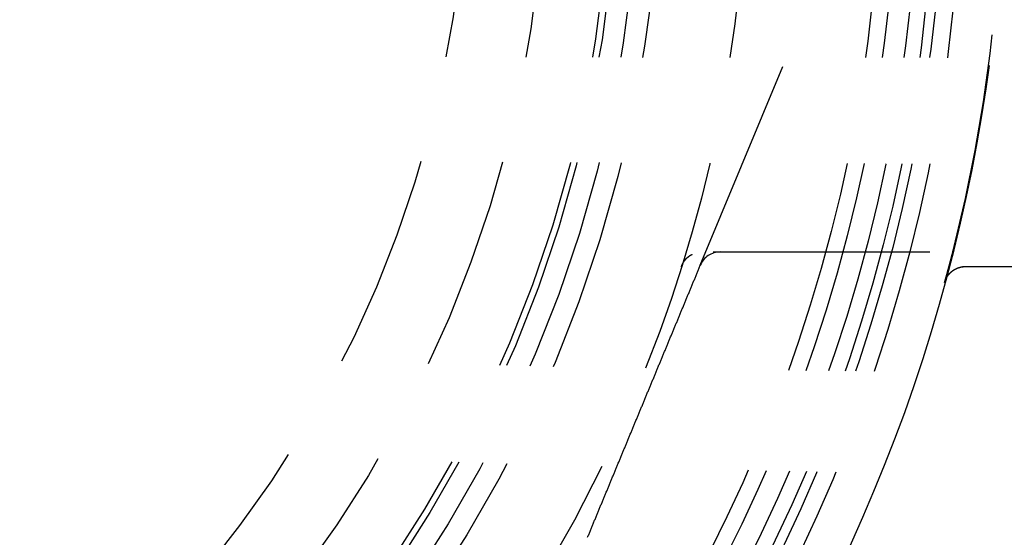
# Model space of a CAD drawing. Extents: x 0 to 157, y 0 to 274.
# Drawn here: x 119 to 142, y 38 to 50 of the extents above; entities that cross this region are included whole.
import ezdxf

# ---------------------------------------------------------------- set-up
doc = ezdxf.new("R2010")
doc.units = 0
doc.header["$LTSCALE"] = 20
doc.linetypes.add('VERDECKT', pattern=[0.375, 0.25, -0.125])
doc.layers.get('0').update_dxf_attribs({"linetype": 'CONTINUOUS'})
doc.layers.add('HILF', color=2, linetype='CONTINUOUS')

# ---------------------------------------------------------------- blocks, each defined once
blk = doc.blocks.new('A$C2362224D')
at = {"color": 1, "linetype": 'VERDECKT'}
for p, q in [((145.1061, 215.0065), (149.0897, 224.6238)), ((145.4374, 215.3152), (158.169, 215.3152))]:
    blk.add_line(p, q, dxfattribs=at)
at = {"color": 3, "linetype": 'CONTINUOUS'}
blk.add_line((151.1966, 214.9759), (158.1677, 214.9759), dxfattribs=at)
at = {"color": 1}
for points in [[(150.781, 214.612, 0), (150.782, 214.614, 0), (150.782, 214.617, 0), (150.783, 214.619, 0), (150.783, 214.621, 0), (150.784, 214.623, 0), (150.785, 214.625, 0), (150.785, 214.627, 0), (150.786, 214.629, 0), (150.786, 214.631, 0), (150.787, 214.633, 0), (150.788, 214.635, 0), (150.788, 214.637, 0), (150.789, 214.64, 0), (150.789, 214.642, 0), (150.79, 214.644, 0), (150.79, 214.646, 0), (150.791, 214.648, 0), (150.792, 214.65, 0), (150.792, 214.652, 0), (150.793, 214.654, 0), (150.793, 214.656, 0), (150.794, 214.658, 0), (150.795, 214.661, 0), (150.795, 214.663, 0), (150.796, 214.665, 0), (150.796, 214.667, 0), (150.797, 214.669, 0), (150.798, 214.671, 0), (150.798, 214.673, 0), (150.799, 214.675, 0), (150.799, 214.677, 0), (150.8, 214.68, 0), (150.801, 214.682, 0), (150.801, 214.684, 0), (150.802, 214.686, 0), (150.802, 214.688, 0), (150.803, 214.69, 0), (150.804, 214.692, 0), (150.804, 214.694, 0), (150.805, 214.697, 0), (150.805, 214.699, 0), (150.806, 214.701, 0), (150.807, 214.703, 0), (150.807, 214.705, 0), (150.808, 214.707, 0), (150.808, 214.709, 0), (150.809, 214.711, 0), (150.81, 214.714, 0), (150.81, 214.716, 0), (150.811, 214.718, 0), (150.811, 214.72, 0), (150.812, 214.722, 0), (150.813, 214.724, 0), (150.813, 214.726, 0), (150.814, 214.728, 0), (150.814, 214.731, 0), (150.815, 214.733, 0), (150.816, 214.735, 0), (150.816, 214.737, 0), (150.817, 214.739, 0), (150.817, 214.741, 0), (150.818, 214.744, 0), (150.819, 214.746, 0), (150.819, 214.748, 0), (150.82, 214.75, 0), (150.82, 214.752, 0), (150.821, 214.754, 0), (150.822, 214.756, 0), (150.822, 214.759, 0), (150.823, 214.761, 0), (150.823, 214.763, 0), (150.824, 214.765, 0), (150.825, 214.767, 0), (150.825, 214.77, 0), (150.826, 214.772, 0), (150.826, 214.774, 0), (150.827, 214.776, 0), (150.828, 214.778, 0), (150.828, 214.78, 0), (150.829, 214.783, 0), (150.829, 214.785, 0), (150.83, 214.787, 0), (150.831, 214.789, 0), (150.831, 214.791, 0), (150.832, 214.794, 0), (150.832, 214.796, 0), (150.833, 214.798, 0), (150.834, 214.8, 0), (150.834, 214.802, 0), (150.835, 214.805, 0), (150.836, 214.807, 0), (150.836, 214.809, 0), (150.837, 214.811, 0), (150.837, 214.814, 0), (150.838, 214.816, 0), (150.839, 214.818, 0), (150.839, 214.82, 0), (150.84, 214.822, 0), (150.84, 214.825, 0), (150.841, 214.827, 0), (150.842, 214.829, 0), (150.842, 214.831, 0), (150.843, 214.834, 0), (150.844, 214.836, 0), (150.844, 214.838, 0), (150.845, 214.84, 0), (150.845, 214.843, 0), (150.846, 214.845, 0), (150.847, 214.847, 0), (150.847, 214.849, 0), (150.848, 214.852, 0), (150.849, 214.854, 0), (150.849, 214.856, 0), (150.85, 214.859, 0), (150.85, 214.861, 0), (150.851, 214.863, 0), (150.852, 214.865, 0), (150.852, 214.868, 0), (150.853, 214.87, 0), (150.854, 214.872, 0), (150.854, 214.875, 0), (150.855, 214.877, 0), (150.855, 214.879, 0), (150.856, 214.882, 0), (150.857, 214.884, 0), (150.857, 214.886, 0), (150.858, 214.889, 0), (150.859, 214.891, 0), (150.859, 214.893, 0), (150.86, 214.896, 0), (150.861, 214.898, 0), (150.861, 214.9, 0), (150.862, 214.903, 0), (150.862, 214.905, 0), (150.863, 214.907, 0), (150.864, 214.91, 0), (150.864, 214.912, 0), (150.865, 214.915, 0), (150.866, 214.917, 0), (150.866, 214.919, 0), (150.867, 214.922, 0), (150.868, 214.924, 0), (150.868, 214.927, 0), (150.869, 214.929, 0), (150.87, 214.932, 0), (150.87, 214.934, 0), (150.871, 214.937, 0), (150.872, 214.939, 0), (150.872, 214.942, 0), (150.873, 214.944, 0), (150.874, 214.947, 0), (150.874, 214.949, 0), (150.875, 214.952, 0), (150.876, 214.954, 0), (150.877, 214.957, 0), (150.877, 214.959, 0), (150.878, 214.962, 0), (150.879, 214.965, 0), (150.879, 214.967, 0), (150.88, 214.97, 0), (150.881, 214.972, 0), (150.881, 214.975, 0), (150.882, 214.978, 0), (150.883, 214.98, 0), (150.884, 214.983, 0), (150.884, 214.985, 0), (150.885, 214.988, 0), (150.886, 214.991, 0), (150.886, 214.994, 0), (150.887, 214.996, 0), (150.888, 214.999, 0), (150.889, 215.002, 0), (150.889, 215.004, 0), (150.89, 215.007, 0), (150.891, 215.01, 0), (150.892, 215.013, 0), (150.892, 215.015, 0), (150.893, 215.018, 0), (150.894, 215.021, 0), (150.894, 215.024, 0), (150.895, 215.026, 0), (150.896, 215.029, 0), (150.897, 215.032, 0), (150.897, 215.035, 0), (150.898, 215.038, 0), (150.899, 215.04, 0), (150.9, 215.043, 0), (150.9, 215.046, 0), (150.901, 215.049, 0), (150.902, 215.052, 0), (150.903, 215.055, 0), (150.904, 215.058, 0), (150.904, 215.06, 0), (150.905, 215.063, 0), (150.906, 215.066, 0), (150.907, 215.069, 0), (150.907, 215.072, 0), (150.908, 215.075, 0), (150.909, 215.078, 0), (150.91, 215.081, 0), (150.911, 215.084, 0), (150.911, 215.087, 0), (150.912, 215.09, 0), (150.913, 215.093, 0), (150.914, 215.096, 0), (150.914, 215.099, 0), (150.915, 215.102, 0), (150.916, 215.105, 0), (150.917, 215.108, 0), (150.918, 215.111, 0), (150.918, 215.114, 0), (150.919, 215.117, 0), (150.92, 215.12, 0), (150.921, 215.123, 0), (150.922, 215.126, 0), (150.922, 215.129, 0), (150.923, 215.132, 0), (150.924, 215.136, 0), (150.925, 215.139, 0), (150.926, 215.142, 0), (150.927, 215.145, 0), (150.927, 215.148, 0), (150.928, 215.151, 0), (150.929, 215.154, 0), (150.93, 215.158, 0), (150.931, 215.161, 0), (150.931, 215.164, 0), (150.932, 215.167, 0), (150.933, 215.17, 0), (150.934, 215.173, 0), (150.935, 215.177, 0), (150.936, 215.18, 0), (150.936, 215.183, 0), (150.937, 215.186, 0), (150.938, 215.19, 0), (150.939, 215.193, 0), (150.94, 215.196, 0), (150.941, 215.199, 0), (150.942, 215.203, 0), (150.942, 215.206, 0), (150.943, 215.209, 0), (150.944, 215.212, 0), (150.945, 215.216, 0), (150.946, 215.219, 0), (150.947, 215.222, 0), (150.947, 215.225, 0), (150.948, 215.228, 0), (150.949, 215.231, 0), (150.95, 215.235, 0), (150.951, 215.238, 0), (150.951, 215.241, 0), (150.952, 215.244, 0), (150.953, 215.247, 0), (150.954, 215.25, 0), (150.955, 215.254, 0), (150.955, 215.257, 0), (150.956, 215.26, 0), (150.957, 215.263, 0), (150.958, 215.266, 0), (150.959, 215.269, 0), (150.959, 215.272, 0), (150.96, 215.275, 0), (150.961, 215.279, 0), (150.962, 215.282, 0), (150.963, 215.285, 0), (150.963, 215.288, 0), (150.964, 215.291, 0), (150.965, 215.294, 0), (150.966, 215.297, 0), (150.967, 215.3, 0), (150.967, 215.303, 0), (150.968, 215.306, 0), (150.969, 215.309, 0), (150.97, 215.312, 0), (150.97, 215.315, 0), (150.971, 215.318, 0), (150.972, 215.321, 0), (150.973, 215.324, 0), (150.973, 215.327, 0), (150.974, 215.33, 0), (150.975, 215.333, 0), (150.976, 215.336, 0), (150.976, 215.339, 0), (150.977, 215.342, 0), (150.978, 215.345, 0), (150.979, 215.348, 0), (150.979, 215.351, 0), (150.98, 215.354, 0), (150.981, 215.357, 0), (150.982, 215.36, 0), (150.982, 215.363, 0), (150.983, 215.366, 0), (150.984, 215.368, 0), (150.985, 215.371, 0), (150.985, 215.374, 0), (150.986, 215.377, 0), (150.987, 215.38, 0), (150.987, 215.383, 0), (150.988, 215.386, 0), (150.989, 215.389, 0), (150.99, 215.391, 0), (150.99, 215.394, 0), (150.991, 215.397, 0), (150.992, 215.4, 0), (150.992, 215.403, 0), (150.993, 215.406, 0), (150.994, 215.408, 0), (150.995, 215.411, 0), (150.995, 215.414, 0), (150.996, 215.417, 0), (150.997, 215.42, 0), (150.997, 215.422, 0), (150.998, 215.425, 0), (150.999, 215.428, 0), (150.999, 215.431, 0), (151, 215.433, 0), (151.001, 215.436, 0), (151.001, 215.439, 0), (151.002, 215.442, 0)], [(144.664, 214.964, 0), (144.665, 214.966, 0), (144.665, 214.967, 0), (144.665, 214.968, 0), (144.666, 214.969, 0), (144.666, 214.97, 0), (144.667, 214.971, 0), (144.667, 214.972, 0), (144.667, 214.973, 0), (144.668, 214.975, 0), (144.668, 214.976, 0), (144.668, 214.977, 0), (144.669, 214.978, 0), (144.669, 214.979, 0), (144.67, 214.98, 0), (144.67, 214.981, 0), (144.67, 214.982, 0), (144.671, 214.983, 0), (144.671, 214.985, 0), (144.672, 214.986, 0), (144.672, 214.987, 0), (144.672, 214.988, 0), (144.673, 214.989, 0), (144.673, 214.99, 0), (144.674, 214.991, 0), (144.674, 214.992, 0), (144.675, 214.993, 0), (144.675, 214.995, 0), (144.675, 214.996, 0), (144.676, 214.997, 0), (144.676, 214.998, 0), (144.677, 214.999, 0), (144.677, 215, 0), (144.678, 215.001, 0), (144.678, 215.002, 0), (144.678, 215.003, 0), (144.679, 215.005, 0), (144.679, 215.006, 0), (144.68, 215.007, 0), (144.68, 215.008, 0), (144.681, 215.009, 0), (144.681, 215.01, 0), (144.682, 215.011, 0), (144.682, 215.012, 0), (144.683, 215.013, 0), (144.683, 215.014, 0), (144.684, 215.015, 0), (144.684, 215.017, 0), (144.684, 215.018, 0), (144.685, 215.019, 0), (144.685, 215.02, 0), (144.686, 215.021, 0), (144.686, 215.022, 0), (144.687, 215.023, 0), (144.687, 215.024, 0), (144.688, 215.025, 0), (144.688, 215.026, 0), (144.689, 215.027, 0), (144.689, 215.029, 0), (144.69, 215.03, 0), (144.69, 215.031, 0), (144.691, 215.032, 0), (144.691, 215.033, 0), (144.692, 215.034, 0), (144.693, 215.035, 0), (144.693, 215.036, 0), (144.694, 215.037, 0), (144.694, 215.038, 0), (144.695, 215.039, 0), (144.695, 215.04, 0), (144.696, 215.041, 0), (144.696, 215.042, 0), (144.697, 215.044, 0), (144.697, 215.045, 0), (144.698, 215.046, 0), (144.698, 215.047, 0), (144.699, 215.048, 0), (144.7, 215.049, 0), (144.7, 215.05, 0), (144.701, 215.051, 0), (144.701, 215.052, 0), (144.702, 215.053, 0), (144.702, 215.054, 0), (144.703, 215.055, 0), (144.704, 215.056, 0), (144.704, 215.057, 0), (144.705, 215.058, 0), (144.705, 215.059, 0), (144.706, 215.06, 0), (144.707, 215.061, 0), (144.707, 215.063, 0), (144.708, 215.064, 0), (144.708, 215.065, 0), (144.709, 215.066, 0), (144.709, 215.067, 0), (144.71, 215.068, 0), (144.711, 215.069, 0), (144.711, 215.07, 0), (144.712, 215.071, 0), (144.713, 215.072, 0), (144.713, 215.073, 0), (144.714, 215.074, 0), (144.714, 215.075, 0), (144.715, 215.076, 0), (144.716, 215.077, 0), (144.716, 215.078, 0), (144.717, 215.079, 0), (144.718, 215.08, 0), (144.718, 215.081, 0), (144.719, 215.082, 0), (144.72, 215.083, 0), (144.72, 215.084, 0), (144.721, 215.085, 0), (144.721, 215.086, 0), (144.722, 215.087, 0), (144.723, 215.088, 0), (144.723, 215.089, 0), (144.724, 215.09, 0), (144.725, 215.091, 0), (144.725, 215.092, 0), (144.726, 215.093, 0), (144.727, 215.094, 0), (144.727, 215.095, 0), (144.728, 215.096, 0), (144.729, 215.097, 0), (144.73, 215.098, 0), (144.73, 215.099, 0), (144.731, 215.1, 0), (144.732, 215.101, 0), (144.732, 215.102, 0), (144.733, 215.103, 0), (144.734, 215.104, 0), (144.734, 215.105, 0), (144.735, 215.106, 0), (144.736, 215.107, 0), (144.737, 215.108, 0), (144.737, 215.109, 0), (144.738, 215.11, 0), (144.739, 215.111, 0), (144.739, 215.112, 0), (144.74, 215.113, 0), (144.741, 215.114, 0), (144.742, 215.115, 0), (144.742, 215.116, 0), (144.743, 215.117, 0), (144.744, 215.118, 0), (144.745, 215.119, 0), (144.745, 215.12, 0), (144.746, 215.121, 0), (144.747, 215.122, 0), (144.748, 215.123, 0), (144.748, 215.124, 0), (144.749, 215.125, 0), (144.75, 215.126, 0), (144.751, 215.127, 0), (144.751, 215.128, 0), (144.752, 215.129, 0), (144.753, 215.13, 0), (144.754, 215.131, 0), (144.754, 215.132, 0), (144.755, 215.133, 0), (144.756, 215.133, 0), (144.757, 215.134, 0), (144.758, 215.135, 0), (144.758, 215.136, 0), (144.759, 215.137, 0), (144.76, 215.138, 0), (144.761, 215.139, 0), (144.762, 215.14, 0), (144.762, 215.141, 0), (144.763, 215.142, 0), (144.764, 215.143, 0), (144.765, 215.144, 0), (144.766, 215.145, 0), (144.766, 215.146, 0), (144.767, 215.147, 0), (144.768, 215.148, 0), (144.769, 215.148, 0), (144.77, 215.149, 0), (144.771, 215.15, 0), (144.771, 215.151, 0), (144.772, 215.152, 0), (144.773, 215.153, 0), (144.774, 215.154, 0), (144.775, 215.155, 0), (144.776, 215.156, 0), (144.776, 215.157, 0), (144.777, 215.158, 0), (144.778, 215.159, 0), (144.779, 215.159, 0), (144.78, 215.16, 0), (144.781, 215.161, 0), (144.782, 215.162, 0), (144.783, 215.163, 0), (144.783, 215.164, 0), (144.784, 215.165, 0), (144.785, 215.166, 0), (144.786, 215.167, 0), (144.787, 215.168, 0), (144.788, 215.168, 0), (144.789, 215.169, 0), (144.79, 215.17, 0), (144.791, 215.171, 0), (144.791, 215.172, 0), (144.792, 215.173, 0), (144.793, 215.174, 0), (144.794, 215.175, 0), (144.795, 215.176, 0), (144.796, 215.176, 0), (144.797, 215.177, 0), (144.798, 215.178, 0), (144.799, 215.179, 0), (144.8, 215.18, 0), (144.801, 215.181, 0), (144.802, 215.182, 0), (144.802, 215.183, 0), (144.803, 215.183, 0), (144.804, 215.184, 0), (144.805, 215.185, 0), (144.806, 215.186, 0), (144.807, 215.187, 0), (144.808, 215.188, 0), (144.809, 215.189, 0), (144.81, 215.189, 0), (144.811, 215.19, 0), (144.812, 215.191, 0), (144.813, 215.192, 0), (144.814, 215.193, 0), (144.815, 215.194, 0), (144.816, 215.195, 0), (144.817, 215.195, 0), (144.818, 215.196, 0), (144.819, 215.197, 0), (144.82, 215.198, 0), (144.821, 215.199, 0), (144.822, 215.2, 0), (144.823, 215.2, 0), (144.824, 215.201, 0), (144.825, 215.202, 0), (144.826, 215.203, 0), (144.827, 215.204, 0), (144.828, 215.204, 0), (144.829, 215.205, 0), (144.83, 215.206, 0), (144.831, 215.207, 0), (144.832, 215.208, 0), (144.833, 215.209, 0), (144.834, 215.209, 0), (144.835, 215.21, 0), (144.836, 215.211, 0), (144.837, 215.212, 0), (144.838, 215.213, 0), (144.839, 215.213, 0), (144.84, 215.214, 0), (144.841, 215.215, 0), (144.842, 215.216, 0), (144.843, 215.216, 0), (144.844, 215.217, 0), (144.845, 215.218, 0), (144.847, 215.219, 0), (144.848, 215.22, 0), (144.849, 215.22, 0), (144.85, 215.221, 0), (144.851, 215.222, 0), (144.852, 215.223, 0), (144.853, 215.223, 0), (144.854, 215.224, 0), (144.855, 215.225, 0), (144.856, 215.226, 0), (144.857, 215.226, 0), (144.858, 215.227, 0), (144.86, 215.228, 0), (144.861, 215.229, 0), (144.862, 215.229, 0), (144.863, 215.23, 0), (144.864, 215.231, 0), (144.865, 215.232, 0), (144.866, 215.232, 0), (144.867, 215.233, 0), (144.868, 215.234, 0), (144.87, 215.235, 0), (144.871, 215.235, 0), (144.872, 215.236, 0), (144.873, 215.237, 0), (144.874, 215.238, 0), (144.875, 215.238, 0), (144.876, 215.239, 0), (144.877, 215.24, 0), (144.879, 215.24, 0), (144.88, 215.241, 0), (144.881, 215.242, 0), (144.882, 215.243, 0), (144.883, 215.243, 0), (144.884, 215.244, 0), (144.886, 215.245, 0), (144.887, 215.245, 0), (144.888, 215.246, 0), (144.889, 215.247, 0), (144.89, 215.247, 0), (144.891, 215.248, 0), (144.893, 215.249, 0), (144.894, 215.249, 0), (144.895, 215.25, 0), (144.896, 215.251, 0), (144.897, 215.251, 0), (144.898, 215.252, 0), (144.9, 215.253, 0), (144.901, 215.253, 0), (144.902, 215.254, 0), (144.903, 215.255, 0), (144.904, 215.255, 0), (144.906, 215.256, 0), (144.907, 215.257, 0), (144.908, 215.257, 0), (144.909, 215.258, 0), (144.911, 215.259, 0), (144.912, 215.259, 0), (144.913, 215.26, 0), (144.914, 215.26, 0), (144.915, 215.261, 0)], [(145.405, 215.315, 0), (145.406, 215.315, 0), (145.406, 215.315, 0), (145.406, 215.315, 0), (145.406, 215.315, 0), (145.406, 215.315, 0), (145.406, 215.315, 0), (145.407, 215.315, 0), (145.407, 215.315, 0), (145.407, 215.315, 0), (145.407, 215.315, 0), (145.407, 215.315, 0), (145.407, 215.315, 0), (145.408, 215.315, 0), (145.408, 215.315, 0), (145.408, 215.315, 0), (145.408, 215.315, 0), (145.408, 215.315, 0), (145.408, 215.315, 0), (145.409, 215.315, 0), (145.409, 215.315, 0), (145.409, 215.315, 0), (145.409, 215.315, 0), (145.409, 215.315, 0), (145.409, 215.315, 0), (145.41, 215.315, 0), (145.41, 215.315, 0), (145.41, 215.315, 0), (145.41, 215.315, 0), (145.41, 215.315, 0), (145.41, 215.315, 0), (145.411, 215.315, 0), (145.411, 215.315, 0), (145.411, 215.315, 0), (145.411, 215.315, 0), (145.411, 215.315, 0), (145.411, 215.315, 0), (145.412, 215.315, 0), (145.412, 215.315, 0), (145.412, 215.315, 0), (145.412, 215.315, 0), (145.412, 215.315, 0), (145.412, 215.315, 0), (145.413, 215.315, 0), (145.413, 215.315, 0), (145.413, 215.315, 0), (145.413, 215.315, 0), (145.413, 215.315, 0), (145.413, 215.315, 0), (145.414, 215.315, 0), (145.414, 215.315, 0), (145.414, 215.315, 0), (145.414, 215.315, 0), (145.414, 215.315, 0), (145.414, 215.315, 0), (145.415, 215.315, 0), (145.415, 215.315, 0), (145.415, 215.315, 0), (145.415, 215.315, 0), (145.415, 215.315, 0), (145.415, 215.315, 0), (145.416, 215.315, 0), (145.416, 215.315, 0), (145.416, 215.315, 0), (145.416, 215.315, 0), (145.416, 215.315, 0), (145.416, 215.315, 0), (145.417, 215.315, 0), (145.417, 215.315, 0), (145.417, 215.315, 0), (145.417, 215.315, 0), (145.417, 215.315, 0), (145.417, 215.315, 0), (145.418, 215.315, 0), (145.418, 215.315, 0), (145.418, 215.315, 0), (145.418, 215.315, 0), (145.418, 215.315, 0), (145.418, 215.315, 0), (145.419, 215.315, 0), (145.419, 215.315, 0), (145.419, 215.315, 0), (145.419, 215.315, 0), (145.419, 215.315, 0), (145.419, 215.315, 0), (145.42, 215.315, 0), (145.42, 215.315, 0), (145.42, 215.315, 0), (145.42, 215.315, 0), (145.42, 215.315, 0), (145.42, 215.315, 0), (145.421, 215.315, 0), (145.421, 215.315, 0), (145.421, 215.315, 0), (145.421, 215.315, 0), (145.421, 215.315, 0), (145.421, 215.315, 0), (145.422, 215.315, 0), (145.422, 215.315, 0), (145.422, 215.315, 0), (145.422, 215.315, 0), (145.422, 215.315, 0), (145.422, 215.315, 0), (145.423, 215.315, 0), (145.423, 215.315, 0), (145.423, 215.315, 0), (145.423, 215.315, 0), (145.423, 215.315, 0), (145.423, 215.315, 0), (145.424, 215.315, 0), (145.424, 215.315, 0), (145.424, 215.315, 0), (145.424, 215.315, 0), (145.424, 215.315, 0), (145.424, 215.315, 0), (145.425, 215.315, 0), (145.425, 215.315, 0), (145.425, 215.315, 0), (145.425, 215.315, 0), (145.425, 215.315, 0), (145.425, 215.315, 0), (145.426, 215.315, 0), (145.426, 215.315, 0), (145.426, 215.315, 0), (145.426, 215.315, 0), (145.426, 215.315, 0), (145.426, 215.315, 0), (145.427, 215.315, 0), (145.427, 215.315, 0), (145.427, 215.315, 0), (145.427, 215.315, 0), (145.427, 215.315, 0), (145.427, 215.315, 0), (145.428, 215.315, 0), (145.428, 215.315, 0), (145.428, 215.315, 0), (145.428, 215.315, 0), (145.428, 215.315, 0), (145.428, 215.315, 0), (145.429, 215.315, 0), (145.429, 215.315, 0), (145.429, 215.315, 0), (145.429, 215.315, 0), (145.429, 215.315, 0), (145.429, 215.315, 0), (145.43, 215.315, 0), (145.43, 215.315, 0), (145.43, 215.315, 0), (145.43, 215.315, 0), (145.43, 215.315, 0), (145.431, 215.315, 0), (145.431, 215.315, 0), (145.431, 215.315, 0), (145.431, 215.315, 0), (145.431, 215.315, 0), (145.431, 215.315, 0), (145.432, 215.315, 0), (145.432, 215.315, 0), (145.432, 215.315, 0), (145.432, 215.315, 0), (145.432, 215.315, 0), (145.432, 215.315, 0), (145.433, 215.315, 0), (145.433, 215.315, 0), (145.433, 215.315, 0), (145.433, 215.315, 0), (145.433, 215.315, 0), (145.433, 215.315, 0), (145.434, 215.315, 0), (145.434, 215.315, 0), (145.434, 215.315, 0), (145.434, 215.315, 0), (145.434, 215.315, 0), (145.434, 215.315, 0), (145.435, 215.315, 0), (145.435, 215.315, 0), (145.435, 215.315, 0), (145.435, 215.315, 0), (145.435, 215.315, 0), (145.435, 215.315, 0), (145.436, 215.315, 0), (145.436, 215.315, 0), (145.436, 215.315, 0), (145.436, 215.315, 0), (145.436, 215.315, 0), (145.436, 215.315, 0), (145.437, 215.315, 0), (145.437, 215.315, 0), (145.437, 215.315, 0), (145.437, 215.315, 0), (145.437, 215.315, 0), (145.437, 215.315, 0)], [(142.488, 208.686, 0), (142.496, 208.706, 0), (142.504, 208.725, 0), (142.513, 208.745, 0), (142.521, 208.765, 0), (142.529, 208.785, 0), (142.537, 208.805, 0), (142.545, 208.824, 0), (142.554, 208.844, 0), (142.562, 208.864, 0), (142.57, 208.884, 0), (142.578, 208.903, 0), (142.586, 208.923, 0), (142.595, 208.943, 0), (142.603, 208.963, 0), (142.611, 208.983, 0), (142.619, 209.002, 0), (142.627, 209.022, 0), (142.636, 209.042, 0), (142.644, 209.062, 0), (142.652, 209.082, 0), (142.66, 209.101, 0), (142.668, 209.121, 0), (142.677, 209.141, 0), (142.685, 209.161, 0), (142.693, 209.181, 0), (142.701, 209.2, 0), (142.709, 209.22, 0), (142.718, 209.24, 0), (142.726, 209.26, 0), (142.734, 209.28, 0), (142.742, 209.299, 0), (142.75, 209.319, 0), (142.758, 209.339, 0), (142.767, 209.359, 0), (142.775, 209.378, 0), (142.783, 209.398, 0), (142.791, 209.418, 0), (142.799, 209.438, 0), (142.808, 209.458, 0), (142.816, 209.477, 0), (142.824, 209.497, 0), (142.832, 209.517, 0), (142.84, 209.537, 0), (142.849, 209.557, 0), (142.857, 209.576, 0), (142.865, 209.596, 0), (142.873, 209.616, 0), (142.881, 209.636, 0), (142.89, 209.656, 0), (142.898, 209.675, 0), (142.906, 209.695, 0), (142.914, 209.715, 0), (142.922, 209.735, 0), (142.931, 209.755, 0), (142.939, 209.774, 0), (142.947, 209.794, 0), (142.955, 209.814, 0), (142.963, 209.834, 0), (142.972, 209.854, 0), (142.98, 209.873, 0), (142.988, 209.893, 0), (142.996, 209.913, 0), (143.004, 209.933, 0), (143.013, 209.953, 0), (143.021, 209.972, 0), (143.029, 209.992, 0), (143.037, 210.012, 0), (143.045, 210.032, 0), (143.054, 210.052, 0), (143.062, 210.071, 0), (143.07, 210.091, 0), (143.078, 210.111, 0), (143.087, 210.131, 0), (143.095, 210.151, 0), (143.103, 210.17, 0), (143.111, 210.19, 0), (143.119, 210.21, 0), (143.128, 210.23, 0), (143.136, 210.25, 0), (143.144, 210.269, 0), (143.152, 210.289, 0), (143.16, 210.309, 0), (143.169, 210.329, 0), (143.177, 210.349, 0), (143.185, 210.368, 0), (143.193, 210.388, 0), (143.201, 210.408, 0), (143.21, 210.428, 0), (143.218, 210.448, 0), (143.226, 210.468, 0), (143.234, 210.487, 0), (143.242, 210.507, 0), (143.251, 210.527, 0), (143.259, 210.547, 0), (143.267, 210.567, 0), (143.275, 210.586, 0), (143.283, 210.606, 0), (143.292, 210.626, 0), (143.3, 210.646, 0), (143.308, 210.666, 0), (143.316, 210.686, 0), (143.324, 210.705, 0), (143.333, 210.725, 0), (143.341, 210.745, 0), (143.349, 210.765, 0), (143.357, 210.785, 0), (143.366, 210.804, 0), (143.374, 210.824, 0), (143.382, 210.844, 0), (143.39, 210.864, 0), (143.398, 210.884, 0), (143.407, 210.904, 0), (143.415, 210.923, 0), (143.423, 210.943, 0), (143.431, 210.963, 0), (143.439, 210.983, 0), (143.448, 211.003, 0), (143.456, 211.022, 0), (143.464, 211.042, 0), (143.472, 211.062, 0), (143.48, 211.082, 0), (143.489, 211.102, 0), (143.497, 211.122, 0), (143.505, 211.141, 0), (143.513, 211.161, 0), (143.522, 211.181, 0), (143.53, 211.201, 0), (143.538, 211.221, 0), (143.546, 211.241, 0), (143.554, 211.26, 0), (143.563, 211.28, 0), (143.571, 211.3, 0), (143.579, 211.32, 0), (143.587, 211.34, 0), (143.595, 211.36, 0), (143.604, 211.379, 0), (143.612, 211.399, 0), (143.62, 211.419, 0), (143.628, 211.439, 0), (143.637, 211.459, 0), (143.645, 211.479, 0), (143.653, 211.498, 0), (143.661, 211.518, 0), (143.669, 211.538, 0), (143.678, 211.558, 0), (143.686, 211.578, 0), (143.694, 211.598, 0), (143.702, 211.617, 0), (143.711, 211.637, 0), (143.719, 211.657, 0), (143.727, 211.677, 0), (143.735, 211.697, 0), (143.743, 211.717, 0), (143.752, 211.736, 0), (143.76, 211.756, 0), (143.768, 211.776, 0), (143.776, 211.796, 0), (143.784, 211.816, 0), (143.793, 211.836, 0), (143.801, 211.855, 0), (143.809, 211.875, 0), (143.817, 211.895, 0), (143.826, 211.915, 0), (143.834, 211.935, 0), (143.842, 211.955, 0), (143.85, 211.975, 0), (143.858, 211.994, 0), (143.867, 212.014, 0), (143.875, 212.034, 0), (143.883, 212.054, 0), (143.891, 212.074, 0), (143.9, 212.094, 0), (143.908, 212.113, 0), (143.916, 212.133, 0), (143.924, 212.153, 0), (143.932, 212.173, 0), (143.941, 212.193, 0), (143.949, 212.213, 0), (143.957, 212.232, 0), (143.965, 212.252, 0), (143.973, 212.272, 0), (143.982, 212.292, 0), (143.99, 212.312, 0), (143.998, 212.332, 0), (144.006, 212.351, 0), (144.015, 212.371, 0), (144.023, 212.391, 0), (144.031, 212.411, 0), (144.039, 212.431, 0), (144.047, 212.451, 0), (144.056, 212.47, 0), (144.064, 212.49, 0), (144.072, 212.51, 0), (144.08, 212.53, 0), (144.088, 212.55, 0), (144.097, 212.57, 0), (144.105, 212.589, 0), (144.113, 212.609, 0), (144.121, 212.629, 0), (144.13, 212.649, 0), (144.138, 212.669, 0), (144.146, 212.689, 0), (144.154, 212.708, 0), (144.162, 212.728, 0), (144.171, 212.748, 0), (144.179, 212.768, 0), (144.187, 212.788, 0), (144.195, 212.808, 0), (144.203, 212.827, 0), (144.212, 212.847, 0), (144.22, 212.867, 0), (144.228, 212.887, 0), (144.236, 212.907, 0), (144.245, 212.927, 0), (144.253, 212.946, 0), (144.261, 212.966, 0), (144.269, 212.986, 0), (144.277, 213.006, 0), (144.286, 213.026, 0), (144.294, 213.046, 0), (144.302, 213.065, 0), (144.31, 213.085, 0), (144.318, 213.105, 0), (144.327, 213.125, 0), (144.335, 213.145, 0), (144.343, 213.164, 0), (144.351, 213.184, 0), (144.36, 213.204, 0), (144.368, 213.224, 0), (144.376, 213.244, 0), (144.384, 213.264, 0), (144.392, 213.283, 0), (144.401, 213.303, 0), (144.409, 213.323, 0), (144.417, 213.343, 0), (144.425, 213.363, 0), (144.433, 213.383, 0), (144.442, 213.402, 0), (144.45, 213.422, 0), (144.458, 213.442, 0), (144.466, 213.462, 0), (144.474, 213.482, 0), (144.483, 213.501, 0), (144.491, 213.521, 0), (144.499, 213.541, 0), (144.507, 213.561, 0), (144.516, 213.581, 0), (144.524, 213.601, 0), (144.532, 213.62, 0), (144.54, 213.64, 0), (144.548, 213.66, 0), (144.557, 213.68, 0), (144.565, 213.7, 0), (144.573, 213.719, 0), (144.581, 213.739, 0), (144.589, 213.759, 0), (144.598, 213.779, 0), (144.606, 213.799, 0), (144.614, 213.819, 0), (144.622, 213.838, 0), (144.63, 213.858, 0), (144.639, 213.878, 0), (144.647, 213.898, 0), (144.655, 213.918, 0), (144.663, 213.937, 0), (144.671, 213.957, 0), (144.68, 213.977, 0), (144.688, 213.997, 0), (144.696, 214.017, 0), (144.704, 214.036, 0), (144.712, 214.056, 0), (144.721, 214.076, 0), (144.729, 214.096, 0), (144.737, 214.116, 0), (144.745, 214.135, 0), (144.753, 214.155, 0), (144.762, 214.175, 0), (144.77, 214.195, 0), (144.778, 214.215, 0), (144.786, 214.234, 0), (144.795, 214.254, 0), (144.803, 214.274, 0), (144.811, 214.294, 0), (144.819, 214.314, 0), (144.827, 214.333, 0), (144.836, 214.353, 0), (144.844, 214.373, 0), (144.852, 214.393, 0), (144.86, 214.413, 0), (144.868, 214.432, 0), (144.877, 214.452, 0), (144.885, 214.472, 0), (144.893, 214.492, 0), (144.901, 214.512, 0), (144.909, 214.531, 0), (144.918, 214.551, 0), (144.926, 214.571, 0), (144.934, 214.591, 0), (144.942, 214.611, 0), (144.95, 214.63, 0), (144.959, 214.65, 0), (144.967, 214.67, 0), (144.975, 214.69, 0), (144.983, 214.71, 0), (144.991, 214.729, 0), (145, 214.749, 0), (145.008, 214.769, 0), (145.016, 214.789, 0), (145.024, 214.809, 0), (145.032, 214.828, 0), (145.041, 214.848, 0), (145.049, 214.868, 0), (145.057, 214.888, 0), (145.065, 214.908, 0), (145.073, 214.927, 0), (145.081, 214.947, 0), (145.09, 214.967, 0), (145.098, 214.987, 0), (145.106, 215.006, 0)]]:
    blk.add_polyline3d(points, dxfattribs=at)
at = {"color": 3}
for points in [[(150.781, 214.612, 0), (150.781, 214.614, 0), (150.782, 214.616, 0), (150.782, 214.617, 0), (150.783, 214.619, 0), (150.783, 214.62, 0), (150.784, 214.622, 0), (150.784, 214.624, 0), (150.785, 214.625, 0), (150.785, 214.627, 0), (150.786, 214.629, 0), (150.786, 214.63, 0), (150.787, 214.632, 0), (150.787, 214.633, 0), (150.788, 214.635, 0), (150.789, 214.637, 0), (150.789, 214.638, 0), (150.79, 214.64, 0), (150.79, 214.641, 0), (150.791, 214.643, 0), (150.791, 214.645, 0), (150.792, 214.646, 0), (150.792, 214.648, 0), (150.793, 214.649, 0), (150.794, 214.651, 0), (150.794, 214.652, 0), (150.795, 214.654, 0), (150.795, 214.656, 0), (150.796, 214.657, 0), (150.797, 214.659, 0), (150.797, 214.66, 0), (150.798, 214.662, 0), (150.799, 214.663, 0), (150.799, 214.665, 0), (150.8, 214.667, 0), (150.8, 214.668, 0), (150.801, 214.67, 0), (150.802, 214.671, 0), (150.802, 214.673, 0), (150.803, 214.674, 0), (150.804, 214.676, 0), (150.804, 214.677, 0), (150.805, 214.679, 0), (150.806, 214.681, 0), (150.807, 214.682, 0), (150.807, 214.684, 0), (150.808, 214.685, 0), (150.809, 214.687, 0), (150.809, 214.688, 0), (150.81, 214.69, 0), (150.811, 214.691, 0), (150.812, 214.693, 0), (150.812, 214.694, 0), (150.813, 214.696, 0), (150.814, 214.697, 0), (150.814, 214.699, 0), (150.815, 214.7, 0), (150.816, 214.702, 0), (150.817, 214.703, 0), (150.818, 214.705, 0), (150.818, 214.706, 0), (150.819, 214.708, 0), (150.82, 214.709, 0), (150.821, 214.711, 0), (150.821, 214.712, 0), (150.822, 214.714, 0), (150.823, 214.715, 0), (150.824, 214.717, 0), (150.825, 214.718, 0), (150.826, 214.72, 0), (150.826, 214.721, 0), (150.827, 214.723, 0), (150.828, 214.724, 0), (150.829, 214.726, 0), (150.83, 214.727, 0), (150.831, 214.729, 0), (150.831, 214.73, 0), (150.832, 214.732, 0), (150.833, 214.733, 0), (150.834, 214.734, 0), (150.835, 214.736, 0), (150.836, 214.737, 0), (150.837, 214.739, 0), (150.838, 214.74, 0), (150.838, 214.742, 0), (150.839, 214.743, 0), (150.84, 214.744, 0), (150.841, 214.746, 0), (150.842, 214.747, 0), (150.843, 214.749, 0), (150.844, 214.75, 0), (150.845, 214.752, 0), (150.846, 214.753, 0), (150.847, 214.754, 0), (150.848, 214.756, 0), (150.849, 214.757, 0), (150.85, 214.759, 0), (150.851, 214.76, 0), (150.852, 214.761, 0), (150.852, 214.763, 0), (150.853, 214.764, 0), (150.854, 214.766, 0), (150.855, 214.767, 0), (150.856, 214.768, 0), (150.857, 214.77, 0), (150.858, 214.771, 0), (150.859, 214.772, 0), (150.86, 214.774, 0), (150.861, 214.775, 0), (150.862, 214.776, 0), (150.863, 214.778, 0), (150.864, 214.779, 0), (150.865, 214.78, 0), (150.866, 214.782, 0), (150.868, 214.783, 0), (150.869, 214.784, 0), (150.87, 214.786, 0), (150.871, 214.787, 0), (150.872, 214.788, 0), (150.873, 214.79, 0), (150.874, 214.791, 0), (150.875, 214.792, 0), (150.876, 214.794, 0), (150.877, 214.795, 0), (150.878, 214.796, 0), (150.879, 214.798, 0), (150.88, 214.799, 0), (150.881, 214.8, 0), (150.883, 214.801, 0), (150.884, 214.803, 0), (150.885, 214.804, 0), (150.886, 214.805, 0), (150.887, 214.807, 0), (150.888, 214.808, 0), (150.889, 214.809, 0), (150.89, 214.81, 0), (150.891, 214.812, 0), (150.893, 214.813, 0), (150.894, 214.814, 0), (150.895, 214.815, 0), (150.896, 214.817, 0), (150.897, 214.818, 0), (150.898, 214.819, 0), (150.899, 214.82, 0), (150.901, 214.821, 0), (150.902, 214.823, 0), (150.903, 214.824, 0), (150.904, 214.825, 0), (150.905, 214.826, 0), (150.907, 214.828, 0), (150.908, 214.829, 0), (150.909, 214.83, 0), (150.91, 214.831, 0), (150.911, 214.832, 0), (150.913, 214.833, 0), (150.914, 214.835, 0), (150.915, 214.836, 0), (150.916, 214.837, 0), (150.917, 214.838, 0), (150.919, 214.839, 0), (150.92, 214.841, 0), (150.921, 214.842, 0), (150.922, 214.843, 0), (150.924, 214.844, 0), (150.925, 214.845, 0), (150.926, 214.846, 0), (150.927, 214.847, 0), (150.929, 214.848, 0), (150.93, 214.85, 0), (150.931, 214.851, 0), (150.932, 214.852, 0), (150.934, 214.853, 0), (150.935, 214.854, 0), (150.936, 214.855, 0), (150.937, 214.856, 0), (150.939, 214.857, 0), (150.94, 214.858, 0), (150.941, 214.86, 0), (150.943, 214.861, 0), (150.944, 214.862, 0), (150.945, 214.863, 0), (150.947, 214.864, 0), (150.948, 214.865, 0), (150.949, 214.866, 0), (150.951, 214.867, 0), (150.952, 214.868, 0), (150.953, 214.869, 0), (150.955, 214.87, 0), (150.956, 214.871, 0), (150.957, 214.872, 0), (150.959, 214.873, 0), (150.96, 214.874, 0), (150.961, 214.875, 0), (150.963, 214.876, 0), (150.964, 214.877, 0), (150.965, 214.878, 0), (150.967, 214.879, 0), (150.968, 214.88, 0), (150.969, 214.881, 0), (150.971, 214.882, 0), (150.972, 214.883, 0), (150.974, 214.884, 0), (150.975, 214.885, 0), (150.976, 214.886, 0), (150.978, 214.887, 0), (150.979, 214.888, 0), (150.98, 214.889, 0), (150.982, 214.89, 0), (150.983, 214.891, 0), (150.985, 214.892, 0), (150.986, 214.893, 0), (150.987, 214.894, 0), (150.989, 214.895, 0), (150.99, 214.896, 0), (150.992, 214.897, 0), (150.993, 214.897, 0), (150.995, 214.898, 0), (150.996, 214.899, 0), (150.997, 214.9, 0), (150.999, 214.901, 0), (151, 214.902, 0), (151.002, 214.903, 0), (151.003, 214.904, 0), (151.005, 214.905, 0), (151.006, 214.905, 0), (151.008, 214.906, 0), (151.009, 214.907, 0), (151.01, 214.908, 0), (151.012, 214.909, 0), (151.013, 214.91, 0), (151.015, 214.911, 0), (151.016, 214.911, 0), (151.018, 214.912, 0), (151.019, 214.913, 0), (151.021, 214.914, 0), (151.022, 214.915, 0), (151.024, 214.915, 0), (151.025, 214.916, 0), (151.027, 214.917, 0), (151.028, 214.918, 0), (151.03, 214.919, 0), (151.031, 214.919, 0), (151.033, 214.92, 0), (151.034, 214.921, 0), (151.036, 214.922, 0), (151.037, 214.923, 0), (151.039, 214.923, 0), (151.04, 214.924, 0), (151.042, 214.925, 0), (151.043, 214.926, 0), (151.045, 214.926, 0), (151.046, 214.927, 0), (151.048, 214.928, 0), (151.049, 214.928, 0), (151.051, 214.929, 0), (151.052, 214.93, 0), (151.054, 214.931, 0), (151.055, 214.931, 0), (151.057, 214.932, 0), (151.059, 214.933, 0), (151.06, 214.933, 0), (151.062, 214.934, 0), (151.063, 214.935, 0), (151.065, 214.935, 0), (151.066, 214.936, 0), (151.068, 214.937, 0), (151.069, 214.937, 0), (151.071, 214.938, 0), (151.073, 214.939, 0), (151.074, 214.939, 0), (151.076, 214.94, 0), (151.077, 214.941, 0), (151.079, 214.941, 0), (151.08, 214.942, 0), (151.082, 214.942, 0), (151.084, 214.943, 0), (151.085, 214.944, 0), (151.087, 214.944, 0), (151.088, 214.945, 0), (151.09, 214.945, 0), (151.091, 214.946, 0), (151.093, 214.946, 0), (151.095, 214.947, 0), (151.096, 214.948, 0), (151.098, 214.948, 0), (151.099, 214.949, 0), (151.101, 214.949, 0), (151.103, 214.95, 0), (151.104, 214.95, 0), (151.106, 214.951, 0), (151.107, 214.951, 0), (151.109, 214.952, 0), (151.111, 214.952, 0), (151.112, 214.953, 0), (151.114, 214.953, 0), (151.116, 214.954, 0), (151.117, 214.954, 0), (151.119, 214.955, 0), (151.12, 214.955, 0), (151.122, 214.956, 0), (151.124, 214.956, 0), (151.125, 214.957, 0), (151.127, 214.957, 0), (151.128, 214.958, 0), (151.13, 214.958, 0), (151.132, 214.959, 0), (151.133, 214.959, 0), (151.135, 214.96, 0), (151.137, 214.96, 0), (151.138, 214.96, 0), (151.14, 214.961, 0), (151.142, 214.961, 0), (151.143, 214.962, 0), (151.145, 214.962, 0), (151.147, 214.962, 0), (151.148, 214.963, 0), (151.15, 214.963, 0), (151.151, 214.964, 0), (151.153, 214.964, 0), (151.155, 214.964, 0), (151.156, 214.965, 0), (151.158, 214.965, 0), (151.16, 214.965, 0), (151.161, 214.966, 0), (151.163, 214.966, 0), (151.165, 214.966, 0), (151.166, 214.967, 0), (151.168, 214.967, 0), (151.17, 214.967, 0), (151.171, 214.968, 0), (151.173, 214.968, 0), (151.175, 214.968, 0), (151.176, 214.968, 0), (151.178, 214.969, 0), (151.18, 214.969, 0), (151.181, 214.969, 0), (151.183, 214.97, 0), (151.185, 214.97, 0), (151.186, 214.97, 0), (151.188, 214.97, 0), (151.19, 214.971, 0), (151.191, 214.971, 0), (151.193, 214.971, 0), (151.195, 214.971, 0), (151.196, 214.972, 0), (151.198, 214.972, 0), (151.2, 214.972, 0), (151.201, 214.972, 0), (151.203, 214.972, 0), (151.205, 214.973, 0), (151.206, 214.973, 0), (151.208, 214.973, 0), (151.21, 214.973, 0), (151.211, 214.973, 0), (151.213, 214.974, 0), (151.215, 214.974, 0), (151.216, 214.974, 0), (151.218, 214.974, 0), (151.22, 214.974, 0), (151.222, 214.974, 0), (151.223, 214.974, 0), (151.225, 214.975, 0), (151.227, 214.975, 0), (151.228, 214.975, 0), (151.23, 214.975, 0), (151.232, 214.975, 0), (151.233, 214.975, 0), (151.235, 214.975, 0), (151.237, 214.975, 0), (151.238, 214.975, 0), (151.24, 214.975, 0), (151.242, 214.975, 0), (151.243, 214.976, 0), (151.245, 214.976, 0), (151.247, 214.976, 0), (151.249, 214.976, 0), (151.25, 214.976, 0), (151.252, 214.976, 0), (151.254, 214.976, 0), (151.255, 214.976, 0), (151.257, 214.976, 0), (151.259, 214.976, 0), (151.26, 214.976, 0), (151.262, 214.976, 0)], [(150.779, 214.607, 0), (150.779, 214.607, 0), (150.779, 214.607, 0), (150.779, 214.607, 0), (150.779, 214.607, 0), (150.779, 214.607, 0), (150.779, 214.607, 0), (150.779, 214.607, 0), (150.779, 214.607, 0), (150.779, 214.607, 0), (150.78, 214.607, 0), (150.78, 214.607, 0), (150.78, 214.607, 0), (150.78, 214.607, 0), (150.78, 214.607, 0), (150.78, 214.607, 0), (150.78, 214.607, 0), (150.78, 214.607, 0), (150.78, 214.607, 0), (150.78, 214.607, 0), (150.78, 214.607, 0), (150.78, 214.607, 0), (150.78, 214.608, 0), (150.78, 214.608, 0), (150.78, 214.608, 0), (150.78, 214.608, 0), (150.78, 214.608, 0), (150.78, 214.608, 0), (150.78, 214.608, 0), (150.78, 214.608, 0), (150.78, 214.608, 0), (150.78, 214.608, 0), (150.78, 214.608, 0), (150.78, 214.608, 0), (150.78, 214.608, 0), (150.78, 214.608, 0), (150.78, 214.608, 0), (150.78, 214.608, 0), (150.78, 214.608, 0), (150.78, 214.608, 0), (150.78, 214.608, 0), (150.78, 214.608, 0), (150.78, 214.608, 0), (150.78, 214.608, 0), (150.78, 214.608, 0), (150.78, 214.608, 0), (150.78, 214.608, 0), (150.78, 214.608, 0), (150.78, 214.608, 0), (150.78, 214.608, 0), (150.78, 214.608, 0), (150.78, 214.608, 0), (150.78, 214.608, 0), (150.78, 214.608, 0), (150.78, 214.608, 0), (150.78, 214.608, 0), (150.78, 214.608, 0), (150.78, 214.609, 0), (150.78, 214.609, 0), (150.78, 214.609, 0), (150.78, 214.609, 0), (150.78, 214.609, 0), (150.78, 214.609, 0), (150.78, 214.609, 0), (150.78, 214.609, 0), (150.78, 214.609, 0), (150.78, 214.609, 0), (150.78, 214.609, 0), (150.78, 214.609, 0), (150.78, 214.609, 0), (150.78, 214.609, 0), (150.78, 214.609, 0), (150.78, 214.609, 0), (150.78, 214.609, 0), (150.78, 214.609, 0), (150.78, 214.609, 0), (150.78, 214.609, 0), (150.78, 214.609, 0), (150.78, 214.609, 0), (150.78, 214.609, 0), (150.78, 214.609, 0), (150.78, 214.609, 0), (150.78, 214.609, 0), (150.78, 214.609, 0), (150.78, 214.609, 0), (150.78, 214.609, 0), (150.78, 214.609, 0), (150.78, 214.609, 0), (150.78, 214.609, 0), (150.78, 214.609, 0), (150.78, 214.609, 0), (150.78, 214.609, 0), (150.78, 214.61, 0), (150.78, 214.61, 0), (150.78, 214.61, 0), (150.78, 214.61, 0), (150.78, 214.61, 0), (150.78, 214.61, 0), (150.78, 214.61, 0), (150.78, 214.61, 0), (150.78, 214.61, 0), (150.78, 214.61, 0), (150.78, 214.61, 0), (150.78, 214.61, 0), (150.78, 214.61, 0), (150.78, 214.61, 0), (150.78, 214.61, 0), (150.78, 214.61, 0), (150.78, 214.61, 0), (150.78, 214.61, 0), (150.78, 214.61, 0), (150.78, 214.61, 0), (150.78, 214.61, 0), (150.78, 214.61, 0), (150.78, 214.61, 0), (150.78, 214.61, 0), (150.78, 214.61, 0), (150.78, 214.61, 0), (150.78, 214.61, 0), (150.78, 214.61, 0), (150.78, 214.61, 0), (150.78, 214.61, 0), (150.78, 214.61, 0), (150.78, 214.61, 0), (150.78, 214.61, 0), (150.78, 214.61, 0), (150.78, 214.61, 0), (150.78, 214.611, 0), (150.78, 214.611, 0), (150.78, 214.611, 0), (150.78, 214.611, 0), (150.78, 214.611, 0), (150.78, 214.611, 0), (150.781, 214.611, 0), (150.781, 214.611, 0), (150.781, 214.611, 0), (150.781, 214.611, 0), (150.781, 214.611, 0), (150.781, 214.611, 0), (150.781, 214.611, 0), (150.781, 214.611, 0), (150.781, 214.611, 0), (150.781, 214.611, 0), (150.781, 214.611, 0), (150.781, 214.611, 0), (150.781, 214.611, 0), (150.781, 214.611, 0), (150.781, 214.611, 0), (150.781, 214.611, 0), (150.781, 214.611, 0), (150.781, 214.611, 0), (150.781, 214.611, 0), (150.781, 214.611, 0), (150.781, 214.611, 0), (150.781, 214.611, 0), (150.781, 214.611, 0), (150.781, 214.611, 0), (150.781, 214.611, 0), (150.781, 214.611, 0), (150.781, 214.611, 0), (150.781, 214.611, 0), (150.781, 214.612, 0), (150.781, 214.612, 0), (150.781, 214.612, 0), (150.781, 214.612, 0), (150.781, 214.612, 0), (150.781, 214.612, 0), (150.781, 214.612, 0), (150.781, 214.612, 0), (150.781, 214.612, 0), (150.781, 214.612, 0), (150.781, 214.612, 0), (150.781, 214.612, 0), (150.781, 214.612, 0), (150.781, 214.612, 0), (150.781, 214.612, 0), (150.781, 214.612, 0), (150.781, 214.612, 0), (150.781, 214.612, 0), (150.781, 214.612, 0), (150.781, 214.612, 0), (150.781, 214.612, 0), (150.781, 214.612, 0), (150.781, 214.612, 0), (150.781, 214.612, 0), (150.781, 214.612, 0), (150.781, 214.612, 0), (150.781, 214.612, 0), (150.781, 214.612, 0), (150.781, 214.612, 0), (150.781, 214.612, 0), (150.781, 214.612, 0)]]:
    blk.add_polyline3d(points, dxfattribs=at)
at = {"color": 1, "linetype": 'VERDECKT'}
for radius in [38, 37.59, 37.3631, 37, 36.5, 36.5, 36.115, 33, 31, 30.5, 30, 29.85, 28.33, 26.5]:
    blk.add_circle((113.169, 224.8152), radius, dxfattribs=at)
for centre, radius, start, end in [((113.169, 224.8152), 38.977, 346.08446, 12.89742), ((113.169, 224.8152), 38.9942, 345.03337, 360), ((145.568, 214.8152), 0.5, 90, 157.5)]:
    blk.add_arc(centre, radius, start, end, dxfattribs=at)
at = {"color": 3, "linetype": 'CONTINUOUS'}
blk.add_arc((113.169, 224.8152), 38.9942, 283.94918, 345.03337, dxfattribs=at)

msp = doc.modelspace()

# ---------------------------------------------------------------- block references
at = {"layer": 'HILF'}
msp.add_blockref('A$C2362224D', (-10.48, -170.316), dxfattribs=at)

doc.saveas('drawing.dxf')
